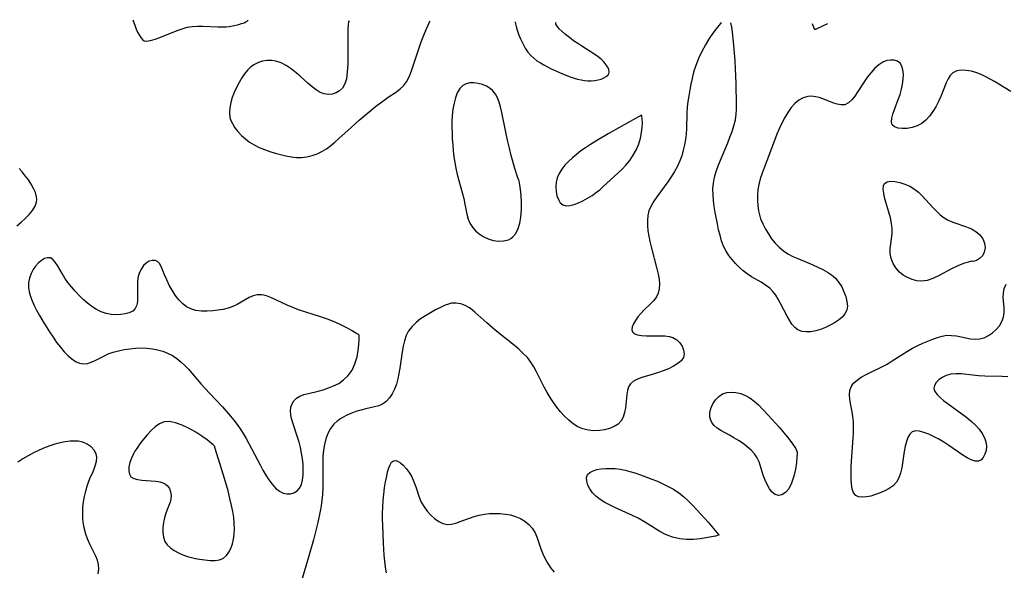
# Model space of a CAD drawing. Extents: x 1564696 to 1572783, y 3133695 to 3134073.
# Drawn here: x 1568164 to 1568469, y 3133883 to 3134054 of the extents above; entities that cross this region are included whole.
import ezdxf

# ---------------------------------------------------------------- set-up
doc = ezdxf.new("R2010")
doc.units = 0

msp = doc.modelspace()

# ---------------------------------------------------------------- linework, layer by layer
at = {"layer": 'Unknown_Line_Type', "color": 0}
for points in [[(1568199.17, 3134053.61, 648), (1568199.89, 3134051.61, 648), (1568200.25, 3134050.71, 648), (1568200.66, 3134049.78, 648), (1568201.12, 3134048.88, 648), (1568201.62, 3134048.09, 648), (1568202.16, 3134047.47, 648), (1568202.72, 3134047.09, 648), (1568203.31, 3134046.98, 648), (1568203.96, 3134047.01, 648), (1568204.64, 3134047.14, 648), (1568206.08, 3134047.57, 648), (1568207.58, 3134048.12, 648), (1568212.92, 3134050.26, 648), (1568214.46, 3134050.81, 648), (1568216.01, 3134051.26, 648), (1568216.8, 3134051.41, 648), (1568217.58, 3134051.52, 648), (1568219.18, 3134051.59, 648), (1568220.78, 3134051.57, 648), (1568225.63, 3134051.35, 648), (1568227.25, 3134051.35, 648), (1568228.12, 3134051.41, 648), (1568229.08, 3134051.53, 648), (1568230.07, 3134051.69, 648), (1568232.01, 3134052.14, 648), (1568232.89, 3134052.4, 648), (1568233.64, 3134052.67, 648), (1568234.25, 3134052.94, 648), (1568234.61, 3134053.15, 648), (1568234.83, 3134053.32, 648), (1568234.89, 3134053.42, 648)], [(1568266.25, 3134053.24, 648), (1568266.07, 3134052.99, 648), (1568265.92, 3134052.07, 648), (1568265.81, 3134050.61, 648), (1568265.77, 3134048.97, 648), (1568265.83, 3134042.41, 648), (1568265.79, 3134039.83, 648), (1568265.65, 3134037.41, 648), (1568265.36, 3134035.31, 648), (1568264.89, 3134033.68, 648), (1568264.18, 3134032.42, 648), (1568263.28, 3134031.53, 648), (1568262.19, 3134030.9, 648), (1568260.99, 3134030.51, 648), (1568259.72, 3134030.38, 648), (1568258.44, 3134030.57, 648), (1568257.2, 3134031.07, 648), (1568255.97, 3134031.84, 648), (1568254.75, 3134032.78, 648), (1568253.53, 3134033.83, 648), (1568251.05, 3134036.08, 648), (1568249.77, 3134037.18, 648), (1568248.26, 3134038.34, 648), (1568246.71, 3134039.36, 648), (1568245.12, 3134040.18, 648), (1568243.48, 3134040.74, 648), (1568242.11, 3134040.95, 648), (1568240.73, 3134040.95, 648), (1568239.39, 3134040.75, 648), (1568238.09, 3134040.36, 648), (1568236.87, 3134039.75, 648), (1568235.76, 3134038.94, 648), (1568234.75, 3134037.96, 648), (1568233.82, 3134036.84, 648), (1568232.97, 3134035.62, 648), (1568232.1, 3134034.16, 648), (1568231.31, 3134032.63, 648), (1568230.61, 3134031.06, 648), (1568230.01, 3134029.48, 648), (1568229.53, 3134027.89, 648), (1568229.22, 3134026.32, 648), (1568229.11, 3134024.8, 648), (1568229.27, 3134023.33, 648), (1568229.58, 3134022.34, 648), (1568230.03, 3134021.39, 648), (1568230.82, 3134020.12, 648), (1568231.77, 3134018.91, 648), (1568232.86, 3134017.75, 648), (1568234.06, 3134016.67, 648), (1568235.35, 3134015.67, 648), (1568236.74, 3134014.79, 648), (1568238.32, 3134013.99, 648), (1568239.98, 3134013.32, 648), (1568241.68, 3134012.72, 648), (1568243.31, 3134012.22, 648), (1568244.95, 3134011.76, 648), (1568246.6, 3134011.38, 648), (1568248.24, 3134011.09, 648), (1568249.88, 3134010.92, 648), (1568251.5, 3134010.91, 648), (1568253.13, 3134011.1, 648), (1568254.72, 3134011.47, 648), (1568256.28, 3134012.02, 648), (1568257.77, 3134012.73, 648), (1568259.16, 3134013.58, 648), (1568260.5, 3134014.55, 648), (1568261.8, 3134015.6, 648), (1568263.08, 3134016.72, 648), (1568266.87, 3134020.21, 648), (1568269.34, 3134022.42, 648), (1568271.85, 3134024.56, 648), (1568274.44, 3134026.68, 648), (1568277.03, 3134028.66, 648), (1568278.33, 3134029.57, 648), (1568280.87, 3134031.25, 648), (1568282.04, 3134032.12, 648), (1568283.07, 3134033.1, 648), (1568284.02, 3134034.39, 648), (1568284.79, 3134035.88, 648), (1568285.52, 3134037.75, 648), (1568287.79, 3134044.56, 648), (1568288.6, 3134046.79, 648), (1568289.39, 3134048.82, 648), (1568290.12, 3134050.58, 648), (1568290.71, 3134051.94, 648), (1568291.13, 3134052.82, 648), (1568291.34, 3134053.11, 648)], [(1568381.59, 3134052.61, 648), (1568381.38, 3134052.42, 648), (1568380.86, 3134051.84, 648), (1568380.02, 3134050.8, 648), (1568378.98, 3134049.41, 648), (1568377.83, 3134047.73, 648), (1568376.65, 3134045.81, 648), (1568375.52, 3134043.73, 648), (1568374.52, 3134041.57, 648), (1568373.67, 3134039.4, 648), (1568373, 3134037.31, 648), (1568372.5, 3134035.4, 648), (1568372.13, 3134033.62, 648), (1568371.8, 3134031.83, 648), (1568371.5, 3134030.04, 648), (1568371.25, 3134028.24, 648), (1568371.05, 3134026.44, 648), (1568370.92, 3134024.64, 648), (1568370.76, 3134019.73, 648), (1568370.67, 3134018.11, 648), (1568370.51, 3134016.5, 648), (1568370.22, 3134014.79, 648), (1568369.81, 3134013.1, 648), (1568369.31, 3134011.44, 648), (1568368.7, 3134009.82, 648), (1568367.98, 3134008.24, 648), (1568367.06, 3134006.55, 648), (1568366.04, 3134004.91, 648), (1568364.96, 3134003.31, 648), (1568361.63, 3133998.71, 648), (1568360.65, 3133997.3, 648), (1568359.79, 3133995.86, 648), (1568359.15, 3133994.37, 648), (1568358.81, 3133992.91, 648), (1568358.67, 3133991.37, 648), (1568358.69, 3133989.78, 648), (1568358.84, 3133988.16, 648), (1568359.09, 3133986.51, 648), (1568359.41, 3133984.85, 648), (1568359.8, 3133983.18, 648), (1568361.64, 3133976.39, 648), (1568362.02, 3133974.75, 648), (1568362.3, 3133973.15, 648), (1568362.43, 3133971.61, 648), (1568362.37, 3133970.15, 648), (1568362.04, 3133968.79, 648), (1568361.45, 3133967.63, 648), (1568360.63, 3133966.55, 648), (1568359.67, 3133965.52, 648), (1568357.59, 3133963.52, 648), (1568356.59, 3133962.49, 648), (1568355.7, 3133961.44, 648), (1568354.94, 3133960.37, 648), (1568354.35, 3133959.33, 648), (1568353.96, 3133958.35, 648), (1568353.82, 3133957.48, 648), (1568354.01, 3133956.77, 648), (1568354.64, 3133956.22, 648), (1568355.63, 3133955.86, 648), (1568356.89, 3133955.66, 648), (1568358.31, 3133955.57, 648), (1568359.85, 3133955.56, 648), (1568362.71, 3133955.62, 648), (1568364.1, 3133955.59, 648), (1568365.41, 3133955.42, 648), (1568366.6, 3133955.06, 648), (1568367.75, 3133954.37, 648), (1568368.69, 3133953.43, 648), (1568369.4, 3133952.34, 648), (1568369.87, 3133951.18, 648), (1568370.03, 3133950.01, 648), (1568369.82, 3133948.9, 648), (1568369.13, 3133947.87, 648), (1568368.06, 3133946.96, 648), (1568366.72, 3133946.14, 648), (1568365.19, 3133945.4, 648), (1568363.54, 3133944.74, 648), (1568361.83, 3133944.14, 648), (1568360.1, 3133943.6, 648), (1568356.98, 3133942.7, 648), (1568355.58, 3133942.19, 648), (1568354.38, 3133941.56, 648), (1568353.44, 3133940.73, 648), (1568352.86, 3133939.76, 648), (1568352.49, 3133938.62, 648), (1568352.27, 3133937.36, 648), (1568351.87, 3133933.26, 648), (1568351.62, 3133931.78, 648), (1568351.2, 3133930.4, 648), (1568350.54, 3133929.2, 648), (1568349.57, 3133928.21, 648), (1568348.34, 3133927.44, 648), (1568346.93, 3133926.85, 648), (1568345.39, 3133926.43, 648), (1568343.78, 3133926.18, 648), (1568342.06, 3133926.11, 648), (1568340.34, 3133926.28, 648), (1568338.67, 3133926.71, 648), (1568337.15, 3133927.4, 648), (1568335.71, 3133928.32, 648), (1568334.33, 3133929.41, 648), (1568333.02, 3133930.64, 648), (1568331.78, 3133931.98, 648), (1568330.61, 3133933.42, 648), (1568329.53, 3133934.91, 648), (1568328.53, 3133936.46, 648), (1568327.58, 3133938.04, 648), (1568326.68, 3133939.66, 648), (1568325.83, 3133941.28, 648), (1568324.25, 3133944.46, 648), (1568323.45, 3133945.98, 648), (1568322.56, 3133947.43, 648), (1568321.46, 3133948.84, 648), (1568320.21, 3133950.15, 648), (1568318.86, 3133951.4, 648), (1568317.44, 3133952.6, 648), (1568311.53, 3133957.31, 648), (1568308.87, 3133959.59, 648), (1568305.2, 3133962.9, 648), (1568304.37, 3133963.62, 648), (1568303.52, 3133964.26, 648), (1568302.2, 3133965, 648), (1568300.81, 3133965.5, 648), (1568299.39, 3133965.74, 648), (1568297.99, 3133965.68, 648), (1568296.99, 3133965.43, 648), (1568295.99, 3133965.04, 648), (1568294.51, 3133964.38, 648), (1568292.98, 3133963.61, 648), (1568291.42, 3133962.76, 648), (1568289.87, 3133961.83, 648), (1568288.37, 3133960.82, 648), (1568286.97, 3133959.71, 648), (1568285.71, 3133958.49, 648), (1568284.67, 3133957.12, 648), (1568283.92, 3133955.67, 648), (1568283.36, 3133954.08, 648), (1568282.95, 3133952.4, 648), (1568282.62, 3133950.66, 648), (1568281.9, 3133945.54, 648), (1568281.63, 3133943.85, 648), (1568281.29, 3133942.21, 648), (1568280.86, 3133940.62, 648), (1568280.27, 3133939.07, 648), (1568279.55, 3133937.64, 648), (1568278.69, 3133936.36, 648), (1568277.69, 3133935.26, 648), (1568276.55, 3133934.42, 648), (1568275.38, 3133933.9, 648), (1568274.1, 3133933.54, 648), (1568271.35, 3133932.96, 648), (1568269.81, 3133932.57, 648), (1568268.28, 3133932.09, 648), (1568266.76, 3133931.52, 648), (1568265.29, 3133930.86, 648), (1568263.89, 3133930.09, 648), (1568262.6, 3133929.2, 648), (1568261.47, 3133928.15, 648), (1568260.44, 3133926.81, 648), (1568259.62, 3133925.3, 648), (1568258.99, 3133923.67, 648), (1568258.54, 3133921.93, 648), (1568258.26, 3133920.08, 648), (1568258.12, 3133918.18, 648), (1568258.07, 3133916.24, 648), (1568258.09, 3133910.32, 648), (1568258.06, 3133908.33, 648), (1568257.94, 3133906.35, 648), (1568257.76, 3133904.62, 648), (1568257.51, 3133902.9, 648), (1568257.21, 3133901.17, 648), (1568256.49, 3133897.75, 648), (1568255.16, 3133892.36, 648), (1568253.67, 3133886.9, 648), (1568251.51, 3133879.65, 648)], [(1568317.72, 3134052.96, 648), (1568317.7, 3134052.87, 648), (1568317.78, 3134052.37, 648), (1568317.99, 3134051.52, 648), (1568318.32, 3134050.4, 648), (1568318.77, 3134049.09, 648), (1568319.34, 3134047.66, 648), (1568320.03, 3134046.19, 648), (1568320.83, 3134044.76, 648), (1568321.65, 3134043.56, 648), (1568322.53, 3134042.51, 648), (1568323.44, 3134041.64, 648), (1568324.43, 3134040.9, 648), (1568325.49, 3134040.22, 648), (1568326.58, 3134039.59, 648), (1568328.84, 3134038.42, 648), (1568331.17, 3134037.33, 648), (1568332.36, 3134036.82, 648), (1568334.75, 3134035.9, 648), (1568335.96, 3134035.5, 648), (1568337.03, 3134035.2, 648), (1568338.1, 3134034.96, 648), (1568339.17, 3134034.78, 648), (1568340.23, 3134034.68, 648), (1568341.27, 3134034.65, 648), (1568342.35, 3134034.74, 648), (1568343.38, 3134034.93, 648), (1568344.34, 3134035.21, 648), (1568345.2, 3134035.57, 648), (1568345.93, 3134036.01, 648), (1568346.47, 3134036.53, 648), (1568346.71, 3134036.93, 648), (1568346.82, 3134037.36, 648), (1568346.74, 3134038.12, 648), (1568346.39, 3134038.92, 648), (1568345.84, 3134039.74, 648), (1568345.13, 3134040.56, 648), (1568344.31, 3134041.36, 648), (1568343.4, 3134042.14, 648), (1568342.41, 3134042.86, 648), (1568338.34, 3134045.39, 648), (1568337.09, 3134046.21, 648), (1568335.79, 3134047.1, 648), (1568334.51, 3134048.04, 648), (1568333.29, 3134049, 648), (1568332.21, 3134049.93, 648), (1568331.33, 3134050.81, 648), (1568330.68, 3134051.59, 648), (1568330.32, 3134052.23, 648), (1568330.25, 3134052.68, 648), (1568330.41, 3134052.89, 648)], [(1568471.32, 3134031.33, 648), (1568466.3, 3134034.4, 648), (1568464.92, 3134035.19, 648), (1568463.55, 3134035.92, 648), (1568462.17, 3134036.57, 648), (1568460.79, 3134037.11, 648), (1568459.11, 3134037.6, 648), (1568457.49, 3134037.88, 648), (1568455.95, 3134037.93, 648), (1568454.56, 3134037.71, 648), (1568453.36, 3134037.14, 648), (1568452.54, 3134036.33, 648), (1568451.87, 3134035.28, 648), (1568451.29, 3134034.05, 648), (1568449.65, 3134029.81, 648), (1568448.91, 3134028.19, 648), (1568448.07, 3134026.6, 648), (1568447.13, 3134025.09, 648), (1568446.1, 3134023.69, 648), (1568444.96, 3134022.45, 648), (1568443.7, 3134021.44, 648), (1568442.24, 3134020.66, 648), (1568440.69, 3134020.16, 648), (1568439.15, 3134019.89, 648), (1568437.67, 3134019.83, 648), (1568436.35, 3134019.98, 648), (1568435.28, 3134020.37, 648), (1568434.59, 3134021.04, 648), (1568434.37, 3134021.93, 648), (1568434.46, 3134023.06, 648), (1568434.79, 3134024.35, 648), (1568435.27, 3134025.76, 648), (1568436.43, 3134028.83, 648), (1568436.99, 3134030.43, 648), (1568437.46, 3134032.06, 648), (1568437.79, 3134033.64, 648), (1568437.97, 3134035.19, 648), (1568438.01, 3134036.66, 648), (1568437.87, 3134038.01, 648), (1568437.55, 3134039.18, 648), (1568436.98, 3134040.11, 648), (1568436.18, 3134040.7, 648), (1568435.18, 3134041.02, 648), (1568434.06, 3134041.09, 648), (1568432.88, 3134040.91, 648), (1568431.69, 3134040.47, 648), (1568430.4, 3134039.65, 648), (1568429.17, 3134038.56, 648), (1568428, 3134037.28, 648), (1568426.91, 3134035.86, 648), (1568425.88, 3134034.35, 648), (1568423.94, 3134031.32, 648), (1568422.98, 3134029.94, 648), (1568422, 3134028.73, 648), (1568420.97, 3134027.8, 648), (1568419.84, 3134027.25, 648), (1568418.69, 3134027.16, 648), (1568417.45, 3134027.39, 648), (1568416.14, 3134027.83, 648), (1568413.38, 3134028.94, 648), (1568411.95, 3134029.43, 648), (1568410.75, 3134029.72, 648), (1568409.55, 3134029.86, 648), (1568408.37, 3134029.81, 648), (1568406.95, 3134029.41, 648), (1568405.62, 3134028.69, 648), (1568404.38, 3134027.63, 648), (1568403.25, 3134026.34, 648), (1568402.21, 3134024.86, 648), (1568401.24, 3134023.26, 648), (1568400.35, 3134021.56, 648), (1568399.52, 3134019.79, 648), (1568398.82, 3134018.1, 648), (1568396.21, 3134011.17, 648), (1568394.85, 3134007.72, 648), (1568394.22, 3134006, 648), (1568393.65, 3134004.28, 648), (1568393.21, 3134002.54, 648), (1568392.95, 3134000.89, 648), (1568392.81, 3133999.23, 648), (1568392.8, 3133997.57, 648), (1568392.91, 3133995.93, 648), (1568393.13, 3133994.32, 648), (1568393.29, 3133993.56, 648), (1568393.78, 3133991.89, 648), (1568394.45, 3133990.26, 648), (1568395.25, 3133988.69, 648), (1568396.16, 3133987.16, 648), (1568397.17, 3133985.7, 648), (1568398.29, 3133984.32, 648), (1568399.51, 3133983.05, 648), (1568400.86, 3133981.92, 648), (1568402.23, 3133981.02, 648), (1568403.71, 3133980.23, 648), (1568405.25, 3133979.52, 648), (1568410, 3133977.55, 648), (1568411.55, 3133976.86, 648), (1568413.05, 3133976.13, 648), (1568414.47, 3133975.34, 648), (1568415.78, 3133974.45, 648), (1568416.94, 3133973.44, 648), (1568418.02, 3133972.15, 648), (1568418.9, 3133970.73, 648), (1568419.6, 3133969.24, 648), (1568420.16, 3133967.74, 648), (1568420.54, 3133966.25, 648), (1568420.69, 3133964.83, 648), (1568420.49, 3133963.51, 648), (1568419.92, 3133962.4, 648), (1568419.05, 3133961.39, 648), (1568417.95, 3133960.46, 648), (1568416.68, 3133959.61, 648), (1568415.3, 3133958.84, 648), (1568413.84, 3133958.16, 648), (1568412.35, 3133957.58, 648), (1568410.85, 3133957.13, 648), (1568409.37, 3133956.84, 648), (1568407.92, 3133956.77, 648), (1568406.56, 3133956.95, 648), (1568405.35, 3133957.42, 648), (1568404.34, 3133958.19, 648), (1568403.47, 3133959.2, 648), (1568402.7, 3133960.39, 648), (1568401.97, 3133961.71, 648), (1568399.97, 3133965.64, 648), (1568399.25, 3133966.94, 648), (1568398.47, 3133968.17, 648), (1568397.6, 3133969.31, 648), (1568396.63, 3133970.33, 648), (1568395.33, 3133971.33, 648), (1568393.92, 3133972.19, 648), (1568390.95, 3133973.89, 648), (1568389.63, 3133974.78, 648), (1568388.36, 3133975.77, 648), (1568387.14, 3133976.84, 648), (1568385.98, 3133977.99, 648), (1568384.9, 3133979.2, 648), (1568383.92, 3133980.49, 648), (1568383.06, 3133981.87, 648), (1568382.31, 3133983.43, 648), (1568381.69, 3133985.06, 648), (1568381.18, 3133986.76, 648), (1568380.74, 3133988.5, 648), (1568380.35, 3133990.26, 648), (1568379.7, 3133993.82, 648), (1568379.41, 3133995.66, 648), (1568379.17, 3133997.5, 648), (1568379.02, 3133999.32, 648), (1568378.99, 3134001.13, 648), (1568379.12, 3134002.92, 648), (1568379.46, 3134004.73, 648), (1568379.98, 3134006.52, 648), (1568380.62, 3134008.3, 648), (1568381.33, 3134010.07, 648), (1568383.56, 3134015.38, 648), (1568384.26, 3134017.15, 648), (1568384.91, 3134018.93, 648), (1568385.47, 3134020.72, 648), (1568385.93, 3134022.51, 648), (1568386.23, 3134024.32, 648), (1568386.33, 3134025.71, 648), (1568386.34, 3134027.11, 648), (1568386.18, 3134033.95, 648), (1568386, 3134038.41, 648), (1568385.87, 3134040.83, 648), (1568385.51, 3134045.59, 648), (1568385.29, 3134047.73, 648), (1568385.04, 3134049.7, 648), (1568384.8, 3134051.24, 648), (1568384.55, 3134052.59, 648)], [(1568409.77, 3134052.45, 648), (1568410.16, 3134051.31, 648), (1568410.31, 3134050.94, 648), (1568410.5, 3134050.69, 648), (1568410.66, 3134050.63, 648), (1568410.87, 3134050.66, 648), (1568411.32, 3134050.84, 648), (1568414.64, 3134052.43, 648)], [(1568318.91, 3134003.61, 648), (1568318.78, 3134003.84, 648), (1568318.5, 3134004.62, 648), (1568317.6, 3134007.46, 648), (1568316.45, 3134011.49, 648), (1568315.88, 3134013.75, 648), (1568315.3, 3134016.24, 648), (1568314.78, 3134018.69, 648), (1568313.55, 3134024.85, 648), (1568313.14, 3134026.57, 648), (1568312.71, 3134028, 648), (1568312.21, 3134029.34, 648), (1568311.58, 3134030.54, 648), (1568310.8, 3134031.56, 648), (1568309.96, 3134032.29, 648), (1568308.81, 3134032.98, 648), (1568307.55, 3134033.5, 648), (1568306.24, 3134033.85, 648), (1568304.92, 3134034.02, 648), (1568303.65, 3134034.01, 648), (1568302.47, 3134033.77, 648), (1568301.44, 3134033.25, 648), (1568300.49, 3134032.27, 648), (1568299.75, 3134030.96, 648), (1568299.17, 3134029.41, 648), (1568298.73, 3134027.69, 648), (1568298.41, 3134025.86, 648), (1568298.2, 3134023.94, 648), (1568298.1, 3134022.15, 648), (1568298.08, 3134020.33, 648), (1568298.11, 3134018.5, 648), (1568298.2, 3134016.65, 648), (1568298.33, 3134014.81, 648), (1568298.49, 3134012.97, 648), (1568298.71, 3134011.13, 648), (1568298.98, 3134009.32, 648), (1568299.31, 3134007.52, 648), (1568299.76, 3134005.6, 648), (1568301.3, 3134000, 648), (1568301.76, 3133998.19, 648), (1568302.13, 3133996.42, 648), (1568302.67, 3133993.26, 648), (1568303.08, 3133991.79, 648), (1568303.68, 3133990.49, 648), (1568304.48, 3133989.29, 648), (1568305.44, 3133988.19, 648), (1568306.54, 3133987.21, 648), (1568307.75, 3133986.39, 648), (1568309.28, 3133985.67, 648), (1568310.88, 3133985.19, 648), (1568312.51, 3133984.96, 648), (1568314.1, 3133984.99, 648), (1568315.59, 3133985.35, 648), (1568316.32, 3133985.71, 648), (1568317.01, 3133986.24, 648), (1568317.88, 3133987.36, 648), (1568318.59, 3133988.82, 648), (1568319.13, 3133990.53, 648), (1568319.49, 3133992.42, 648), (1568319.68, 3133994.7, 648), (1568319.68, 3133996.97, 648), (1568319.55, 3133999.1, 648), (1568319.36, 3134000.96, 648), (1568319.15, 3134002.42, 648), (1568318.91, 3134003.61, 648)], [(1568356.8, 3134023.99, 648), (1568350.59, 3134020.54, 648), (1568346.52, 3134018.22, 648), (1568342.64, 3134015.92, 648), (1568341.01, 3134014.9, 648), (1568339.53, 3134013.92, 648), (1568338.09, 3134012.91, 648), (1568336.7, 3134011.85, 648), (1568335.41, 3134010.77, 648), (1568334.2, 3134009.63, 648), (1568333.09, 3134008.45, 648), (1568332.11, 3134007.22, 648), (1568331.29, 3134005.94, 648), (1568330.7, 3134004.6, 648), (1568330.37, 3134003.18, 648), (1568330.28, 3134001.74, 648), (1568330.38, 3134000.33, 648), (1568330.65, 3133999, 648), (1568331.08, 3133997.82, 648), (1568331.67, 3133996.85, 648), (1568332.46, 3133996.2, 648), (1568333.47, 3133995.94, 648), (1568334.64, 3133996.01, 648), (1568335.93, 3133996.32, 648), (1568337.29, 3133996.82, 648), (1568338.69, 3133997.47, 648), (1568340.11, 3133998.23, 648), (1568341.52, 3133999.1, 648), (1568342.88, 3134000.08, 648), (1568343.88, 3134000.89, 648), (1568344.86, 3134001.75, 648), (1568348.33, 3134004.95, 648), (1568350.8, 3134007.3, 648), (1568352, 3134008.51, 648), (1568353.18, 3134009.91, 648), (1568354.31, 3134011.55, 648), (1568355.3, 3134013.39, 648), (1568355.99, 3134015.11, 648), (1568356.52, 3134016.86, 648), (1568356.88, 3134018.58, 648), (1568357.09, 3134020.17, 648), (1568357.15, 3134021.58, 648), (1568357.08, 3134022.86, 648), (1568356.94, 3134023.7, 648), (1568356.8, 3134023.99, 648)], [(1568163.18, 3133989.7, 648), (1568164.56, 3133990.86, 648), (1568165.87, 3133992.03, 648), (1568167.06, 3133993.23, 648), (1568168.08, 3133994.47, 648), (1568168.86, 3133995.75, 648), (1568169.32, 3133997.07, 648), (1568169.39, 3133997.86, 648), (1568169.34, 3133998.67, 648), (1568169, 3133999.98, 648), (1568168.42, 3134001.3, 648), (1568167.66, 3134002.61, 648), (1568166.79, 3134003.91, 648), (1568165.85, 3134005.19, 648), (1568164.88, 3134006.43, 648), (1568163.98, 3134007.51, 648)], [(1568459.48, 3133978.68, 648), (1568459.11, 3133978.71, 648), (1568458.13, 3133978.46, 648), (1568456.68, 3133977.96, 648), (1568454.89, 3133977.24, 648), (1568452.93, 3133976.34, 648), (1568449.07, 3133974.27, 648), (1568447.19, 3133973.34, 648), (1568445.38, 3133972.7, 648), (1568443.69, 3133972.48, 648), (1568442.18, 3133972.63, 648), (1568440.71, 3133973.04, 648), (1568439.3, 3133973.63, 648), (1568437.97, 3133974.41, 648), (1568436.78, 3133975.37, 648), (1568435.71, 3133976.62, 648), (1568434.86, 3133978.03, 648), (1568434.26, 3133979.55, 648), (1568433.95, 3133981.14, 648), (1568433.94, 3133982.62, 648), (1568434.1, 3133984.13, 648), (1568434.5, 3133987.19, 648), (1568434.55, 3133988.75, 648), (1568434.37, 3133990.46, 648), (1568434.01, 3133992.18, 648), (1568433.53, 3133993.89, 648), (1568432.58, 3133997.07, 648), (1568432.2, 3133998.5, 648), (1568431.91, 3133999.83, 648), (1568431.77, 3134001.04, 648), (1568431.84, 3134002.06, 648), (1568432.18, 3134002.82, 648), (1568432.96, 3134003.33, 648), (1568434.07, 3134003.51, 648), (1568435.41, 3134003.43, 648), (1568436.88, 3134003.14, 648), (1568438.43, 3134002.65, 648), (1568439.97, 3134001.97, 648), (1568441.46, 3134001.08, 648), (1568442.69, 3134000.09, 648), (1568443.85, 3133998.96, 648), (1568447.12, 3133995.35, 648), (1568448.23, 3133994.19, 648), (1568449.39, 3133993.13, 648), (1568450.63, 3133992.2, 648), (1568451.93, 3133991.47, 648), (1568453.3, 3133990.87, 648), (1568457.6, 3133989.34, 648), (1568459.1, 3133988.72, 648), (1568460.51, 3133987.91, 648), (1568461.73, 3133986.88, 648), (1568462.65, 3133985.65, 648), (1568463.18, 3133984.27, 648), (1568463.32, 3133982.86, 648), (1568463.08, 3133981.53, 648), (1568462.49, 3133980.41, 648), (1568461.64, 3133979.56, 648), (1568460.72, 3133978.99, 648), (1568459.94, 3133978.69, 648), (1568459.48, 3133978.68, 648)], [(1568269.33, 3133955.76, 648), (1568269.09, 3133955.95, 648), (1568268.35, 3133956.42, 648), (1568267.19, 3133957.12, 648), (1568265.67, 3133957.96, 648), (1568263.88, 3133958.87, 648), (1568261.86, 3133959.8, 648), (1568259.47, 3133960.75, 648), (1568257.01, 3133961.61, 648), (1568250.52, 3133963.66, 648), (1568248.74, 3133964.33, 648), (1568247.03, 3133965.09, 648), (1568243.76, 3133966.69, 648), (1568242.19, 3133967.41, 648), (1568240.66, 3133967.98, 648), (1568239.16, 3133968.32, 648), (1568237.7, 3133968.33, 648), (1568236.48, 3133968.03, 648), (1568235.27, 3133967.49, 648), (1568231.54, 3133965.34, 648), (1568230.2, 3133964.7, 648), (1568228.72, 3133964.17, 648), (1568227.17, 3133963.79, 648), (1568225.57, 3133963.51, 648), (1568223.96, 3133963.33, 648), (1568222.19, 3133963.23, 648), (1568220.44, 3133963.27, 648), (1568218.75, 3133963.48, 648), (1568217.16, 3133963.94, 648), (1568215.84, 3133964.6, 648), (1568214.64, 3133965.48, 648), (1568213.42, 3133966.72, 648), (1568212.33, 3133968.15, 648), (1568211.36, 3133969.7, 648), (1568210.48, 3133971.3, 648), (1568209.69, 3133972.91, 648), (1568208.99, 3133974.48, 648), (1568207.92, 3133977.07, 648), (1568207.44, 3133978.01, 648), (1568206.86, 3133978.67, 648), (1568206.1, 3133978.99, 648), (1568205.21, 3133978.99, 648), (1568204.27, 3133978.7, 648), (1568203.35, 3133978.15, 648), (1568202.53, 3133977.35, 648), (1568201.83, 3133976.36, 648), (1568201.26, 3133975.21, 648), (1568200.86, 3133973.94, 648), (1568200.65, 3133972.44, 648), (1568200.6, 3133970.89, 648), (1568200.67, 3133967.8, 648), (1568200.63, 3133966.37, 648), (1568200.41, 3133965.08, 648), (1568199.92, 3133964.02, 648), (1568199.14, 3133963.25, 648), (1568198.08, 3133962.71, 648), (1568196.84, 3133962.36, 648), (1568195.45, 3133962.16, 648), (1568193.98, 3133962.12, 648), (1568192.45, 3133962.24, 648), (1568190.92, 3133962.52, 648), (1568189.41, 3133963.01, 648), (1568187.93, 3133963.73, 648), (1568186.5, 3133964.64, 648), (1568185.12, 3133965.69, 648), (1568183.79, 3133966.85, 648), (1568182.51, 3133968.09, 648), (1568181.29, 3133969.39, 648), (1568180.14, 3133970.73, 648), (1568179.07, 3133972.11, 648), (1568178.11, 3133973.51, 648), (1568177.29, 3133974.87, 648), (1568175.84, 3133977.41, 648), (1568175.15, 3133978.46, 648), (1568174.42, 3133979.26, 648), (1568173.62, 3133979.73, 648), (1568172.75, 3133979.79, 648), (1568171.82, 3133979.51, 648), (1568170.87, 3133978.95, 648), (1568169.93, 3133978.18, 648), (1568169.05, 3133977.23, 648), (1568168.27, 3133976.13, 648), (1568167.62, 3133974.87, 648), (1568167.15, 3133973.51, 648), (1568166.87, 3133972.08, 648), (1568166.83, 3133970.61, 648), (1568167.02, 3133969.21, 648), (1568167.41, 3133967.8, 648), (1568167.94, 3133966.39, 648), (1568168.58, 3133964.97, 648), (1568169.3, 3133963.55, 648), (1568170.24, 3133961.84, 648), (1568171.25, 3133960.13, 648), (1568173.36, 3133956.77, 648), (1568174.45, 3133955.14, 648), (1568175.57, 3133953.55, 648), (1568176.71, 3133952.04, 648), (1568177.89, 3133950.63, 648), (1568179.11, 3133949.37, 648), (1568180.26, 3133948.4, 648), (1568181.44, 3133947.63, 648), (1568182.65, 3133947.11, 648), (1568183.88, 3133946.89, 648), (1568185.08, 3133947.03, 648), (1568186.29, 3133947.42, 648), (1568187.53, 3133947.98, 648), (1568190.14, 3133949.32, 648), (1568191.53, 3133949.95, 648), (1568193.11, 3133950.52, 648), (1568194.77, 3133950.97, 648), (1568196.47, 3133951.32, 648), (1568198.21, 3133951.58, 648), (1568199.97, 3133951.75, 648), (1568201.74, 3133951.82, 648), (1568203.49, 3133951.78, 648), (1568205.23, 3133951.6, 648), (1568206.86, 3133951.27, 648), (1568208.44, 3133950.81, 648), (1568209.97, 3133950.2, 648), (1568211.43, 3133949.44, 648), (1568212.78, 3133948.55, 648), (1568214.06, 3133947.53, 648), (1568215.27, 3133946.42, 648), (1568216.41, 3133945.22, 648), (1568220.35, 3133940.61, 648), (1568222.95, 3133937.8, 648), (1568226.93, 3133933.58, 648), (1568228.23, 3133932.15, 648), (1568229.49, 3133930.68, 648), (1568230.53, 3133929.39, 648), (1568231.52, 3133928.07, 648), (1568232.47, 3133926.71, 648), (1568233.38, 3133925.32, 648), (1568234.33, 3133923.73, 648), (1568236.1, 3133920.47, 648), (1568238.63, 3133915.54, 648), (1568239.5, 3133913.95, 648), (1568240.39, 3133912.41, 648), (1568241.32, 3133910.96, 648), (1568242.35, 3133909.57, 648), (1568243.45, 3133908.36, 648), (1568244.6, 3133907.39, 648), (1568245.82, 3133906.76, 648), (1568246.94, 3133906.54, 648), (1568248.06, 3133906.62, 648), (1568249.13, 3133906.95, 648), (1568250.09, 3133907.53, 648), (1568250.87, 3133908.36, 648), (1568251.45, 3133909.5, 648), (1568251.8, 3133910.85, 648), (1568251.98, 3133912.36, 648), (1568252.02, 3133913.99, 648), (1568251.95, 3133915.68, 648), (1568251.77, 3133917.42, 648), (1568251.5, 3133919.18, 648), (1568251.14, 3133920.94, 648), (1568250.72, 3133922.58, 648), (1568250.24, 3133924.2, 648), (1568248.78, 3133928.63, 648), (1568248.4, 3133929.91, 648), (1568248.14, 3133931.13, 648), (1568248.05, 3133932.3, 648), (1568248.19, 3133933.45, 648), (1568248.55, 3133934.5, 648), (1568249.13, 3133935.44, 648), (1568249.9, 3133936.22, 648), (1568250.97, 3133936.87, 648), (1568252.22, 3133937.35, 648), (1568253.6, 3133937.72, 648), (1568256.59, 3133938.42, 648), (1568258.21, 3133938.88, 648), (1568259.83, 3133939.42, 648), (1568261.42, 3133940.06, 648), (1568262.98, 3133940.83, 648), (1568264.52, 3133941.92, 648), (1568265.93, 3133943.31, 648), (1568267.12, 3133944.98, 648), (1568268.04, 3133946.95, 648), (1568268.67, 3133949.03, 648), (1568269.06, 3133951.06, 648), (1568269.28, 3133952.89, 648), (1568269.37, 3133954.38, 648), (1568269.37, 3133955.39, 648), (1568269.33, 3133955.76, 648)], [(1568470.36, 3133942.87, 648), (1568468.64, 3133942.97, 648), (1568463.23, 3133943.09, 648), (1568461.34, 3133943.19, 648), (1568455.95, 3133943.76, 648), (1568454.27, 3133943.81, 648), (1568452.68, 3133943.67, 648), (1568451.3, 3133943.29, 648), (1568450.07, 3133942.7, 648), (1568449.01, 3133941.97, 648), (1568448.17, 3133941.13, 648), (1568447.64, 3133940.23, 648), (1568447.49, 3133939.29, 648), (1568447.8, 3133938.34, 648), (1568448.48, 3133937.39, 648), (1568449.44, 3133936.43, 648), (1568450.59, 3133935.46, 648), (1568451.89, 3133934.48, 648), (1568456.15, 3133931.43, 648), (1568457.69, 3133930.26, 648), (1568459.15, 3133929.03, 648), (1568460.37, 3133927.84, 648), (1568461.46, 3133926.59, 648), (1568462.39, 3133925.31, 648), (1568463.11, 3133924, 648), (1568463.58, 3133922.68, 648), (1568463.74, 3133921.34, 648), (1568463.63, 3133920.05, 648), (1568463.3, 3133918.88, 648), (1568462.79, 3133917.87, 648), (1568462.11, 3133917.12, 648), (1568461.27, 3133916.71, 648), (1568460.24, 3133916.73, 648), (1568459.07, 3133917.12, 648), (1568457.8, 3133917.77, 648), (1568456.46, 3133918.61, 648), (1568452.1, 3133921.6, 648), (1568450.54, 3133922.59, 648), (1568448.96, 3133923.51, 648), (1568447.4, 3133924.35, 648), (1568445.86, 3133925.07, 648), (1568444.4, 3133925.64, 648), (1568443.03, 3133926.01, 648), (1568441.8, 3133926.09, 648), (1568440.76, 3133925.82, 648), (1568439.99, 3133925.12, 648), (1568439.39, 3133924.09, 648), (1568438.94, 3133922.8, 648), (1568438.58, 3133921.33, 648), (1568438.29, 3133919.75, 648), (1568437.51, 3133914.7, 648), (1568437.15, 3133913.04, 648), (1568436.63, 3133911.5, 648), (1568435.88, 3133910.17, 648), (1568434.86, 3133909.1, 648), (1568433.62, 3133908.23, 648), (1568432.22, 3133907.49, 648), (1568430.81, 3133906.87, 648), (1568429.37, 3133906.34, 648), (1568427.94, 3133905.91, 648), (1568426.56, 3133905.62, 648), (1568425.28, 3133905.51, 648), (1568424.15, 3133905.62, 648), (1568423.24, 3133906.04, 648), (1568422.56, 3133906.9, 648), (1568422.13, 3133908.1, 648), (1568421.89, 3133909.55, 648), (1568421.79, 3133911.18, 648), (1568421.79, 3133912.93, 648), (1568421.85, 3133914.78, 648), (1568421.96, 3133916.67, 648), (1568422.48, 3133923.83, 648), (1568422.56, 3133925.55, 648), (1568422.58, 3133927.25, 648), (1568422.53, 3133928.93, 648), (1568422.39, 3133930.56, 648), (1568422.18, 3133931.97, 648), (1568421.67, 3133934.65, 648), (1568421.46, 3133935.93, 648), (1568421.36, 3133937.32, 648), (1568421.45, 3133938.61, 648), (1568421.81, 3133939.78, 648), (1568422.58, 3133940.9, 648), (1568423.66, 3133941.87, 648), (1568424.97, 3133942.74, 648), (1568426.44, 3133943.55, 648), (1568431.32, 3133945.95, 648), (1568432.97, 3133946.83, 648), (1568434.58, 3133947.78, 648), (1568439.29, 3133950.81, 648), (1568440.87, 3133951.76, 648), (1568442.46, 3133952.63, 648), (1568444.02, 3133953.34, 648), (1568445.58, 3133953.97, 648), (1568447.12, 3133954.54, 648), (1568448.6, 3133955.07, 648), (1568450.06, 3133955.5, 648), (1568451.52, 3133955.74, 648), (1568452.97, 3133955.73, 648), (1568454.43, 3133955.55, 648), (1568457.36, 3133954.95, 648), (1568458.81, 3133954.68, 648), (1568460.24, 3133954.54, 648), (1568461.62, 3133954.61, 648), (1568463.05, 3133954.99, 648), (1568464.4, 3133955.65, 648), (1568465.66, 3133956.52, 648), (1568466.79, 3133957.55, 648), (1568467.77, 3133958.72, 648), (1568468.55, 3133959.99, 648), (1568469.06, 3133961.36, 648), (1568469.25, 3133962.82, 648), (1568469.22, 3133964.33, 648), (1568468.99, 3133967.39, 648), (1568469, 3133968.86, 648), (1568469.27, 3133970.26, 648), (1568469.89, 3133971.55, 648)], [(1568405.11, 3133919.5, 648), (1568405.12, 3133919.12, 648), (1568405.04, 3133917.97, 648), (1568404.86, 3133916.26, 648), (1568404.54, 3133914.2, 648), (1568404.06, 3133912.02, 648), (1568403.38, 3133909.92, 648), (1568402.47, 3133908.13, 648), (1568401.47, 3133906.98, 648), (1568400.38, 3133906.28, 648), (1568399.29, 3133906.07, 648), (1568398.31, 3133906.38, 648), (1568397.37, 3133907.13, 648), (1568396.54, 3133908.19, 648), (1568395.81, 3133909.46, 648), (1568395.16, 3133910.86, 648), (1568394.58, 3133912.34, 648), (1568393.27, 3133916.51, 648), (1568392.71, 3133917.75, 648), (1568391.88, 3133918.98, 648), (1568390.83, 3133920.12, 648), (1568389.63, 3133921.19, 648), (1568388.32, 3133922.19, 648), (1568386.94, 3133923.12, 648), (1568385.51, 3133923.99, 648), (1568384.08, 3133924.8, 648), (1568381.46, 3133926.19, 648), (1568380.3, 3133926.92, 648), (1568379.33, 3133927.76, 648), (1568378.73, 3133928.54, 648), (1568378.3, 3133929.39, 648), (1568378.06, 3133930.31, 648), (1568378.05, 3133931.7, 648), (1568378.38, 3133933.1, 648), (1568378.97, 3133934.47, 648), (1568379.78, 3133935.73, 648), (1568380.78, 3133936.81, 648), (1568381.98, 3133937.6, 648), (1568383.26, 3133938, 648), (1568384.65, 3133938.12, 648), (1568386.11, 3133937.99, 648), (1568387.6, 3133937.66, 648), (1568389.06, 3133937.12, 648), (1568390.45, 3133936.37, 648), (1568391.79, 3133935.36, 648), (1568393.08, 3133934.16, 648), (1568396.14, 3133930.95, 648), (1568399.52, 3133927.26, 648), (1568401.11, 3133925.42, 648), (1568402.52, 3133923.67, 648), (1568403.67, 3133922.1, 648), (1568404.53, 3133920.74, 648), (1568405.02, 3133919.82, 648), (1568405.11, 3133919.5, 648)], [(1568224.58, 3133921.23, 648), (1568224.49, 3133921.36, 648), (1568224.11, 3133921.74, 648), (1568223.46, 3133922.31, 648), (1568222.19, 3133923.31, 648), (1568220.56, 3133924.47, 648), (1568218.67, 3133925.67, 648), (1568216.62, 3133926.83, 648), (1568214.51, 3133927.84, 648), (1568212.44, 3133928.6, 648), (1568210.51, 3133929, 648), (1568208.84, 3133928.93, 648), (1568207.41, 3133928.32, 648), (1568206.09, 3133927.38, 648), (1568204.84, 3133926.21, 648), (1568203.64, 3133924.9, 648), (1568202.49, 3133923.51, 648), (1568201.39, 3133922.07, 648), (1568200.37, 3133920.63, 648), (1568199.84, 3133919.82, 648), (1568199.36, 3133919.01, 648), (1568198.72, 3133917.65, 648), (1568198.26, 3133916.29, 648), (1568197.98, 3133914.98, 648), (1568197.92, 3133913.77, 648), (1568198.1, 3133912.71, 648), (1568198.57, 3133911.89, 648), (1568199.44, 3133911.32, 648), (1568200.59, 3133910.99, 648), (1568201.93, 3133910.81, 648), (1568204.87, 3133910.65, 648), (1568206.32, 3133910.54, 648), (1568207.56, 3133910.34, 648), (1568208.48, 3133910.05, 648), (1568209.3, 3133909.62, 648), (1568209.97, 3133909.05, 648), (1568210.54, 3133908.21, 648), (1568210.89, 3133907.22, 648), (1568211.03, 3133906.16, 648), (1568210.99, 3133905.08, 648), (1568210.77, 3133904.02, 648), (1568210.37, 3133902.99, 648), (1568209.89, 3133901.93, 648), (1568209.41, 3133900.62, 648), (1568209, 3133899.17, 648), (1568208.68, 3133897.66, 648), (1568208.49, 3133896.11, 648), (1568208.46, 3133894.58, 648), (1568208.65, 3133893.12, 648), (1568209.14, 3133891.79, 648), (1568209.87, 3133890.74, 648), (1568210.84, 3133889.82, 648), (1568211.99, 3133889.02, 648), (1568213.29, 3133888.31, 648), (1568214.68, 3133887.69, 648), (1568216.15, 3133887.18, 648), (1568217.36, 3133886.85, 648), (1568218.58, 3133886.58, 648), (1568219.8, 3133886.35, 648), (1568221.49, 3133886.1, 648), (1568223.12, 3133885.95, 648), (1568224.67, 3133885.96, 648), (1568226.09, 3133886.17, 648), (1568227.32, 3133886.66, 648), (1568228.24, 3133887.44, 648), (1568228.98, 3133888.47, 648), (1568229.57, 3133889.69, 648), (1568230.03, 3133891.07, 648), (1568230.37, 3133892.55, 648), (1568230.59, 3133894.11, 648), (1568230.68, 3133895.74, 648), (1568230.62, 3133897.48, 648), (1568230.44, 3133899.26, 648), (1568230.17, 3133901.06, 648), (1568229.79, 3133902.97, 648), (1568229.28, 3133905.14, 648), (1568228.68, 3133907.48, 648), (1568227.3, 3133912.34, 648), (1568224.64, 3133920.94, 648), (1568224.58, 3133921.23, 648)], [(1568188.41, 3133881.79, 648), (1568188.59, 3133883.26, 648), (1568188.54, 3133884.69, 648), (1568188.23, 3133885.99, 648), (1568187.73, 3133887.26, 648), (1568185.75, 3133891.18, 648), (1568185.14, 3133892.62, 648), (1568184.61, 3133894.12, 648), (1568184.19, 3133895.66, 648), (1568183.87, 3133897.23, 648), (1568183.68, 3133898.83, 648), (1568183.63, 3133900.58, 648), (1568183.73, 3133902.33, 648), (1568183.93, 3133904.07, 648), (1568184.23, 3133905.77, 648), (1568184.6, 3133907.43, 648), (1568185.03, 3133909.01, 648), (1568185.52, 3133910.49, 648), (1568186.06, 3133911.82, 648), (1568186.74, 3133913.22, 648), (1568187.23, 3133914.36, 648), (1568187.64, 3133915.55, 648), (1568187.9, 3133916.75, 648), (1568187.98, 3133917.92, 648), (1568187.8, 3133919.02, 648), (1568187.19, 3133920.16, 648), (1568186.25, 3133921.15, 648), (1568185.06, 3133921.96, 648), (1568183.69, 3133922.56, 648), (1568182.19, 3133922.9, 648), (1568181.17, 3133922.95, 648), (1568179.72, 3133922.87, 648), (1568178.2, 3133922.67, 648), (1568176.64, 3133922.37, 648), (1568175.04, 3133921.96, 648), (1568173.44, 3133921.48, 648), (1568171.84, 3133920.9, 648), (1568170.1, 3133920.15, 648), (1568168.38, 3133919.3, 648), (1568166.71, 3133918.38, 648), (1568165.08, 3133917.4, 648), (1568163.51, 3133916.36, 648)], [(1568277.84, 3133882.14, 648), (1568277.52, 3133883.88, 648), (1568277.29, 3133885.68, 648), (1568277.12, 3133887.52, 648), (1568276.9, 3133891.27, 648), (1568276.65, 3133896.9, 648), (1568276.6, 3133898.76, 648), (1568276.58, 3133900.63, 648), (1568276.63, 3133902.48, 648), (1568276.76, 3133904.49, 648), (1568276.96, 3133906.46, 648), (1568277.22, 3133908.4, 648), (1568277.52, 3133910.26, 648), (1568277.86, 3133912.02, 648), (1568278.16, 3133913.38, 648), (1568278.51, 3133914.6, 648), (1568278.91, 3133915.62, 648), (1568279.39, 3133916.4, 648), (1568279.99, 3133916.84, 648), (1568280.65, 3133916.9, 648), (1568281.4, 3133916.65, 648), (1568282.19, 3133916.17, 648), (1568283, 3133915.47, 648), (1568283.93, 3133914.43, 648), (1568284.82, 3133913.19, 648), (1568285.62, 3133911.82, 648), (1568286.32, 3133910.34, 648), (1568286.9, 3133908.76, 648), (1568287.96, 3133905.56, 648), (1568288.6, 3133904.02, 648), (1568289.43, 3133902.54, 648), (1568290.42, 3133901.18, 648), (1568291.53, 3133899.96, 648), (1568292.72, 3133898.89, 648), (1568293.98, 3133898.02, 648), (1568295.3, 3133897.4, 648), (1568296.67, 3133897.11, 648), (1568297.96, 3133897.17, 648), (1568299.28, 3133897.48, 648), (1568300.64, 3133897.96, 648), (1568303.48, 3133899.09, 648), (1568304.98, 3133899.6, 648), (1568306.53, 3133899.99, 648), (1568308.13, 3133900.27, 648), (1568309.76, 3133900.45, 648), (1568311.4, 3133900.52, 648), (1568313.03, 3133900.48, 648), (1568314.64, 3133900.33, 648), (1568316.21, 3133900.04, 648), (1568317.82, 3133899.55, 648), (1568319.34, 3133898.9, 648), (1568320.73, 3133898.08, 648), (1568321.97, 3133897.11, 648), (1568323, 3133895.96, 648), (1568323.84, 3133894.53, 648), (1568324.49, 3133892.94, 648), (1568325.66, 3133889.54, 648), (1568326.29, 3133887.97, 648), (1568327.02, 3133886.44, 648), (1568327.84, 3133884.97, 648), (1568328.76, 3133883.59, 648), (1568329.8, 3133882.34, 648)], [(1568380.9, 3133893.83, 648), (1568379.8, 3133893.51, 648), (1568378.53, 3133893.22, 648), (1568376.92, 3133892.9, 648), (1568375.04, 3133892.62, 648), (1568372.99, 3133892.45, 648), (1568370.84, 3133892.42, 648), (1568368.71, 3133892.62, 648), (1568366.41, 3133893.16, 648), (1568364.32, 3133893.97, 648), (1568362.51, 3133894.93, 648), (1568357.53, 3133898.04, 648), (1568355.81, 3133899.01, 648), (1568354.09, 3133899.87, 648), (1568348.83, 3133902.24, 648), (1568347.13, 3133903.04, 648), (1568345.51, 3133903.89, 648), (1568344, 3133904.81, 648), (1568342.67, 3133905.84, 648), (1568341.63, 3133906.92, 648), (1568340.81, 3133908.11, 648), (1568340.21, 3133909.32, 648), (1568339.88, 3133910.51, 648), (1568339.83, 3133911.61, 648), (1568340.13, 3133912.54, 648), (1568340.82, 3133913.23, 648), (1568341.82, 3133913.75, 648), (1568343.05, 3133914.11, 648), (1568344.34, 3133914.33, 648), (1568345.74, 3133914.45, 648), (1568347.21, 3133914.47, 648), (1568348.72, 3133914.4, 648), (1568350.26, 3133914.2, 648), (1568351.75, 3133913.9, 648), (1568353.24, 3133913.51, 648), (1568354.73, 3133913.06, 648), (1568356.5, 3133912.47, 648), (1568360.02, 3133911.17, 648), (1568361.76, 3133910.47, 648), (1568363.47, 3133909.72, 648), (1568365.15, 3133908.91, 648), (1568366.77, 3133908.03, 648), (1568368.41, 3133906.93, 648), (1568369.84, 3133905.77, 648), (1568371.29, 3133904.44, 648), (1568372.74, 3133903, 648), (1568374.15, 3133901.5, 648), (1568377.51, 3133897.76, 648), (1568380.64, 3133894.09, 648), (1568380.9, 3133893.83, 648)]]:
    msp.add_polyline3d(points, dxfattribs=at)

doc.saveas('drawing.dxf')
